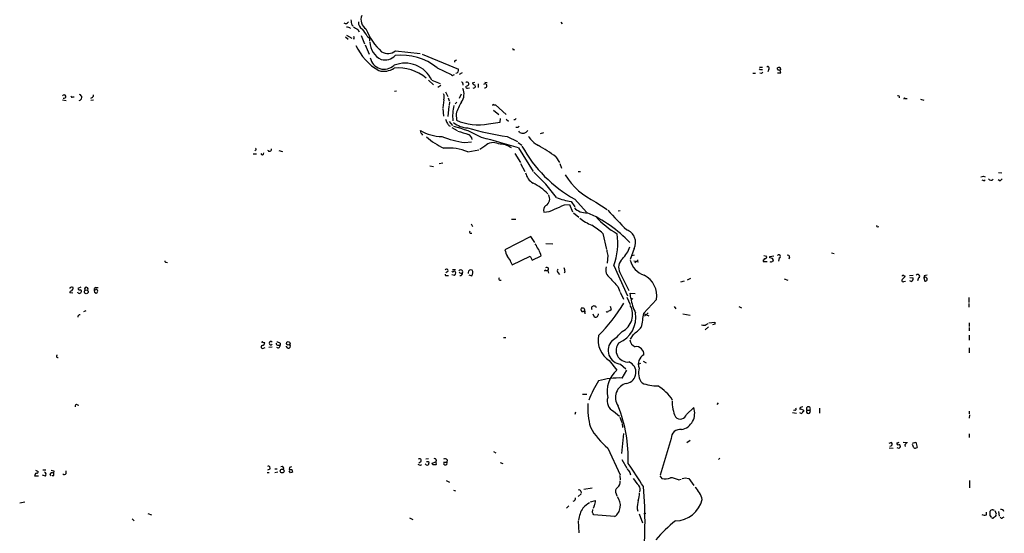
# Model space of a CAD drawing. Extents: x 7 to 1056, y 7 to 908.
# Drawn here: x 639 to 873, y 209 to 332 of the extents above; entities that cross this region are included whole.
import ezdxf

# ---------------------------------------------------------------- set-up
doc = ezdxf.new("R2010")
doc.units = 0
doc.header["$MEASUREMENT"] = 0
doc.layers.add('MAIN', color=5, linetype='CONTINUOUS')

msp = doc.modelspace()

# ---------------------------------------------------------------- linework, layer by layer
at = {"layer": 'MAIN'}
for p, q in [((718.2273, 330.2846), (718.4813, 330.1153)), ((767.842, 330.962), (768.1807, 330.5386)), ((716.8727, 327.914), (718.1427, 327.152)), ((719.582, 329.184), (719.9207, 328.676)), ((720.4287, 327.8293), (721.1907, 325.7973)), ((721.7833, 327.66), (722.376, 327.152)), ((716.7033, 327.4906), (717.296, 326.898)), ((718.7353, 326.9826), (718.4813, 326.898)), ((721.36, 325.5433), (722.2913, 323.342)), ((722.376, 327.152), (722.376, 326.4746)), ((728.5567, 324.1886), (734.3987, 323.5113)), ((734.9067, 323.342), (743.5427, 319.786)), ((756.5813, 324.4426), (756.8353, 324.358)), ((742.7807, 321.818), (743.0347, 321.9873)), ((738.4627, 320.1246), (741.7647, 318.516)), ((742.1033, 318.1773), (741.8493, 318.3466)), ((744.3893, 318.9393), (743.712, 318.516)), ((813.4773, 318.8546), (814.1547, 318.8546)), ((815.086, 320.294), (815.7633, 320.294)), ((815.5093, 318.77), (815.1707, 318.8546)), ((815.34, 319.7013), (815.7633, 319.7013)), ((817.2873, 319.786), (817.0333, 319.1933)), ((819.3193, 319.786), (819.3193, 320.1246)), ((819.3193, 318.9393), (820.166, 318.9393)), ((820.0813, 319.8706), (820.0813, 319.6166)), ((736.4307, 317.1613), (737.616, 316.0606)), ((737.1927, 317.1613), (739.14, 316.3993)), ((744.5587, 316.3993), (744.5587, 315.976)), ((746.8447, 316.5686), (747.4373, 316.738)), ((748.1993, 316.3146), (748.1993, 315.468)), ((749.808, 316.738), (750.316, 316.6533)), ((728.3027, 314.5366), (728.8107, 314.6213)), ((739.3093, 315.8913), (738.632, 315.468)), ((740.41, 314.3673), (741.0027, 313.2666)), ((744.1353, 313.8593), (743.712, 312.8433)), ((745.6593, 315.2986), (746.1673, 315.3833)), ((649.3933, 312.5046), (650.24, 312.3353)), ((651.8487, 313.182), (652.1873, 313.182)), ((656.5053, 313.0973), (656.082, 312.8433)), ((656.7593, 312.42), (656.1667, 312.3353)), ((740.0713, 312.5046), (739.8173, 310.642)), ((741.0873, 313.0126), (741.3413, 312.2506)), ((741.426, 311.9966), (741.3413, 311.15)), ((743.1193, 311.912), (742.696, 311.5733)), ((751.9247, 311.3193), (752.348, 311.3193)), ((752.348, 311.3193), (754.888, 309.0333)), ((849.7147, 312.8433), (850.138, 312.8433)), ((853.3553, 312.674), (854.1173, 312.42)), ((739.8173, 310.4726), (739.9867, 308.61)), ((741.2567, 310.9806), (741.0027, 308.5253)), ((742.95, 309.2026), (743.0347, 307.6786)), ((751.84, 310.0493), (753.11, 309.0333)), ((741.3413, 307.34), (742.1033, 306.4086)), ((750.6547, 306.832), (753.4487, 307.1706)), ((753.4487, 307.1706), (753.5333, 308.102)), ((754.888, 307.9326), (755.396, 307.4246)), ((757.0047, 307.7633), (756.666, 307.7633)), ((734.6527, 304.546), (734.4833, 305.2233)), ((741.2567, 306.4086), (741.5107, 306.2393)), ((741.934, 305.9006), (743.204, 305.2233)), ((757.5973, 305.9006), (757.174, 305.9006)), ((758.1053, 304.7153), (757.8513, 305.054)), ((763.6933, 304.6306), (762.9313, 304.4613)), ((744.982, 302.3446), (746.5907, 302.514)), ((755.0573, 303.784), (757.5127, 302.5986)), ((757.682, 302.3446), (758.6133, 301.752)), ((694.69, 299.6353), (695.5367, 299.6353)), ((695.3673, 300.5666), (695.1133, 300.3973)), ((700.786, 300.482), (701.7173, 300.228)), ((745.744, 300.1433), (748.3687, 300.6513)), ((749.808, 301.498), (748.6227, 300.736)), ((756.92, 299.72), (758.2747, 297.6033)), ((757.7667, 301.0746), (761.238, 295.4866)), ((738.9707, 297.3493), (739.8173, 297.5186)), ((758.2747, 297.3493), (759.2907, 295.4866)), ((766.6567, 298.958), (767.5033, 297.6033)), ((767.588, 297.3493), (768.0113, 296.2486)), ((736.6847, 296.8413), (737.616, 296.672)), ((771.9907, 295.4866), (772.4987, 295.4866)), ((871.8973, 295.2326), (872.6593, 295.148)), ((868.3413, 294.386), (868.68, 294.2166)), ((868.426, 293.2853), (868.68, 293.4546)), ((872.1513, 293.2853), (871.8127, 293.4546)), ((770.2973, 288.3746), (771.144, 287.1046)), ((771.144, 288.8826), (773.938, 285.8346)), ((776.1393, 288.2053), (778.8487, 286.4273)), ((768.6887, 287.528), (769.874, 287.6126)), ((769.874, 287.6126), (770.636, 285.9193)), ((770.89, 285.6653), (772.16, 284.6493)), ((781.4733, 286.0886), (781.9813, 286.1733)), ((756.158, 284.1413), (757.174, 284.1413)), ((746.3367, 280.8393), (746.6753, 280.8393)), ((746.506, 283.0406), (746.8447, 282.3633)), ((843.1953, 282.3633), (843.3647, 282.2786)), ((760.73, 279.9926), (754.5493, 276.86)), ((761.6613, 278.5533), (760.73, 279.9926)), ((777.8327, 280.7546), (778.6793, 276.9446)), ((762, 277.9606), (761.746, 278.2993)), ((764.286, 278.384), (765.9793, 278.2993)), ((785.2833, 277.1986), (784.352, 274.574)), ((674.0313, 273.8966), (674.37, 273.812)), ((755.9887, 273.8966), (756.2427, 273.304)), ((756.2427, 273.304), (760.5607, 275.336)), ((760.5607, 275.336), (761.0687, 274.4046)), ((761.0687, 274.4046), (763.1853, 275.4206)), ((779.018, 275.5053), (778.8487, 273.6426)), ((785.2833, 275.59), (784.6907, 275.4206)), ((785.1987, 274.2353), (786.2993, 273.9813)), ((786.2147, 274.4893), (785.4527, 273.7273)), ((815.9327, 274.4046), (815.9327, 274.066)), ((815.9327, 274.066), (816.864, 274.066)), ((816.102, 275.5053), (816.6947, 275.336)), ((817.5413, 275.2513), (818.4727, 275.4206)), ((817.5413, 274.9126), (817.5413, 275.2513)), ((818.2187, 274.2353), (818.388, 274.2353)), ((819.7427, 274.9126), (819.5733, 274.1506)), ((822.198, 275.082), (822.0287, 274.6586)), ((832.1887, 276.098), (832.7813, 276.0133)), ((741.0027, 271.6953), (740.4947, 271.3566)), ((742.1033, 272.2033), (742.7807, 272.2033)), ((764.286, 271.9493), (764.7093, 271.9493)), ((764.794, 271.9493), (764.8787, 271.272)), ((768.858, 271.6106), (768.604, 271.3566)), ((780.4573, 273.1346), (783.6747, 265.938)), ((740.8333, 270.764), (741.172, 270.764)), ((742.6113, 270.764), (741.934, 270.9333)), ((745.8287, 271.4413), (745.8287, 271.1873)), ((745.998, 270.9333), (746.6753, 270.6793)), ((753.364, 269.6633), (753.7027, 269.6633)), ((767.1647, 271.4413), (767.5033, 271.018)), ((781.8967, 271.4413), (784.0133, 267.208)), ((797.1367, 269.4093), (796.29, 269.1553)), ((798.6607, 270.002), (797.8987, 269.6633)), ((820.928, 269.9173), (821.7747, 269.6633)), ((849.2913, 270.764), (849.7147, 270.6793)), ((849.376, 269.3246), (849.7993, 269.4093)), ((850.7307, 270.764), (851.5773, 270.8486)), ((850.8153, 270.256), (851.5773, 270.1713)), ((851.154, 269.3246), (850.8153, 269.494)), ((852.8473, 270.1713), (852.5933, 269.494)), ((854.202, 270.6793), (854.1173, 270.1713)), ((854.1173, 270.1713), (854.3713, 269.4093)), ((651.1713, 267.8006), (651.1713, 267.6313)), ((651.9333, 267.5466), (651.9333, 267.8853)), ((653.796, 267.97), (653.034, 267.6313)), ((653.1187, 266.5306), (653.034, 266.7846)), ((657.1827, 267.2926), (656.9287, 267.3773)), ((657.0133, 266.7846), (657.4367, 266.5306)), ((657.2673, 267.8853), (657.86, 267.8853)), ((781.3887, 268.1393), (781.8967, 266.954)), ((781.9813, 266.7846), (782.7433, 265.0913)), ((651.8487, 266.5306), (651.1713, 266.6153)), ((783.5053, 265.5993), (784.352, 263.8213)), ((784.5213, 265.3453), (784.352, 266.5306)), ((784.352, 266.5306), (785.5373, 266.446)), ((784.86, 265.176), (784.7753, 265.0066)), ((790.6173, 265.0066), (787.4847, 261.7046)), ((864.7853, 265.5146), (864.7853, 264.3293)), ((654.4733, 262.2126), (655.066, 262.4666)), ((773.43, 262.89), (773.5147, 262.128)), ((779.6107, 263.4826), (779.78, 262.636)), ((794.766, 263.398), (795.1893, 262.8053)), ((810.1753, 263.398), (810.768, 263.0593)), ((864.7853, 264.0753), (864.7853, 263.2286)), ((775.8853, 260.858), (775.5467, 261.5353)), ((787.4847, 261.7046), (788.7547, 261.1966)), ((787.7387, 261.112), (788.5853, 261.874)), ((796.8827, 261.62), (798.576, 261.2813)), ((802.9787, 258.572), (802.132, 257.81)), ((802.386, 259.08), (802.894, 259.334)), ((803.0633, 259.5033), (804.418, 259.6726)), ((804.418, 259.1646), (803.91, 258.9953)), ((864.87, 259.5033), (864.87, 258.6566)), ((864.87, 258.4026), (864.87, 257.556)), ((754.2107, 256.032), (754.8033, 256.032)), ((785.0293, 256.7093), (784.352, 255.6086)), ((864.87, 256.54), (864.87, 255.3546)), ((697.0607, 254.9313), (697.484, 254.8466)), ((697.1453, 253.492), (697.5687, 253.6613)), ((699.262, 253.746), (698.4153, 253.6613)), ((700.532, 254.1693), (701.1247, 254.1693)), ((701.1247, 254.6773), (701.1247, 254.1693)), ((702.9873, 253.492), (702.564, 253.9153)), ((864.87, 253.5766), (864.87, 252.3913)), ((779.3567, 250.5286), (781.1347, 248.2426)), ((782.066, 249.682), (783.336, 248.5813)), ((782.4047, 246.38), (783.5053, 248.2426)), ((786.8073, 249.8513), (786.384, 249.682)), ((787.4, 250.3593), (788.162, 250.0206)), ((773.0067, 242.57), (774.0227, 242.57)), ((652.9493, 240.03), (653.288, 239.9453)), ((797.7293, 237.744), (799.4227, 239.3526)), ((805.2647, 240.4533), (804.926, 240.1146)), ((823.468, 238.76), (823.1293, 238.6753)), ((825.5, 238.76), (825.5, 238.4213)), ((826.3467, 238.76), (827.024, 238.76)), ((829.31, 239.1833), (829.31, 237.998)), ((771.3133, 238.252), (771.144, 237.744)), ((780.3727, 238.506), (781.812, 237.3206)), ((781.8967, 237.0666), (782.32, 235.7966)), ((822.8753, 238.1673), (823.8913, 237.998)), ((864.87, 238.506), (864.87, 237.8286)), ((864.9547, 237.6593), (864.87, 236.8126)), ((782.4047, 235.5426), (782.4893, 234.6113)), ((782.7433, 233.172), (782.2353, 228.4306)), ((794.0887, 231.9866), (791.464, 223.266)), ((864.87, 233.0873), (864.87, 232.2406)), ((779.018, 229.7006), (781.9813, 223.3506)), ((798.576, 231.5633), (797.814, 230.9706)), ((846.4127, 231.0553), (845.82, 230.8013)), ((845.9047, 229.7853), (846.836, 229.7006)), ((847.6827, 230.9706), (847.6827, 230.7166)), ((848.1907, 229.616), (847.7673, 229.7853)), ((848.5293, 230.2086), (848.5293, 229.9546)), ((849.2067, 231.14), (850.2227, 231.0553)), ((849.63, 230.4626), (849.7147, 230.124)), ((851.408, 230.886), (852.2547, 231.14)), ((851.7467, 229.7853), (851.408, 230.5473)), ((852.2547, 231.14), (852.5087, 229.87)), ((736.4307, 227.1606), (735.7533, 227.076)), ((751.84, 228.9386), (752.4327, 228.6)), ((805.6033, 227.33), (805.3493, 226.9913)), ((698.6693, 224.7053), (698.1613, 224.4513)), ((699.8547, 224.79), (700.4473, 224.79)), ((703.326, 225.1286), (703.2413, 224.6206)), ((734.568, 226.4833), (734.06, 226.1446)), ((734.4833, 225.6366), (734.7373, 225.806)), ((735.838, 225.7213), (735.584, 225.9753)), ((736.4307, 226.568), (736.5153, 226.1446)), ((737.2773, 226.1446), (738.124, 226.4833)), ((737.4467, 225.7213), (737.2773, 226.1446)), ((738.2087, 226.822), (738.124, 226.4833)), ((738.2933, 225.8906), (738.124, 225.7213)), ((739.9867, 226.3986), (740.7487, 226.3986)), ((740.8333, 226.9066), (740.7487, 226.3986)), ((753.4487, 226.314), (754.0413, 226.06)), ((782.32, 226.9913), (783.5053, 224.9593)), ((642.7893, 223.0966), (643.7207, 223.0966)), ((642.9587, 224.4513), (643.636, 224.1973)), ((645.3293, 223.012), (644.652, 223.266)), ((644.7367, 224.536), (645.414, 224.536)), ((646.43, 223.4353), (646.684, 223.0966)), ((647.2767, 223.0966), (646.938, 223.0966)), ((647.3613, 224.282), (647.2767, 223.774)), ((650.24, 223.6893), (650.24, 224.282)), ((698.0767, 223.9433), (698.5, 223.9433)), ((699.8547, 223.9433), (700.6167, 224.1126)), ((703.58, 223.8586), (703.2413, 224.282)), ((703.9187, 224.6206), (704.088, 224.028)), ((781.8967, 223.1813), (781.9813, 222.1653)), ((784.2673, 223.9433), (784.4367, 223.3506)), ((791.3793, 223.0966), (791.8873, 222.504)), ((795.782, 222.1653), (796.4593, 222.3346)), ((797.3907, 222.6733), (798.2373, 222.504)), ((798.2373, 222.504), (799.4227, 220.8106)), ((740.5793, 221.996), (741.426, 221.6573)), ((775.2927, 220.218), (773.3453, 219.8793)), ((864.9547, 221.996), (864.9547, 220.3026)), ((742.3573, 219.71), (742.7807, 219.5406)), ((772.668, 218.8633), (771.9907, 218.186)), ((772.5833, 219.456), (772.668, 219.0326)), ((780.9653, 218.8633), (781.1347, 218.3553)), ((639.2333, 216.7466), (640.4187, 216.916)), ((769.7893, 215.9846), (769.1967, 215.4766)), ((774.8693, 216.916), (776.0547, 217.2546)), ((775.8007, 215.9846), (775.5467, 215.392)), ((785.9607, 215.3073), (786.13, 214.7146)), ((669.7133, 214.2066), (670.56, 213.868)), ((731.8587, 213.106), (732.7053, 212.7673)), ((775.3773, 214.376), (775.462, 215.138)), ((780.6267, 213.4446), (775.716, 213.868)), ((786.4687, 214.122), (787.2307, 211.9206)), ((788.0773, 214.2066), (787.5693, 214.122)), ((869.0187, 213.868), (869.0187, 214.4606)), ((870.204, 213.2753), (869.8653, 213.6986)), ((870.5427, 215.0533), (870.8813, 215.0533)), ((871.1353, 213.4446), (870.712, 213.106)), ((870.966, 214.884), (871.3047, 214.122)), ((871.8973, 214.63), (872.0667, 213.5293)), ((872.9133, 213.1906), (873.252, 213.36)), ((665.988, 212.9366), (666.4113, 212.4286)), ((771.9907, 212.4286), (772.16, 209.55))]:
    msp.add_line(p, q, dxfattribs=at)
for centre, radius in [((655.0695, 266.8658), 0.4467), ((703.0552, 254.6138), 0.4324), ((701.6091, 224.2726), 0.4575)]:
    msp.add_circle(centre, radius, dxfattribs=at)
for centre, radius, start, end in [((723.0321, 331.5969), 2.7005, 158.864845, 236.185177), ((716.7073, 331.4528), 0.7864, 237.087921, 328.901301), ((722.1985, 331.7392), 4.2292, 182.501675, 200.117139), ((721.6394, 330.9027), 1.8936, 175.641675, 239.652739), ((717.0716, 328.6797), 1.1148, 42.862493, 100.277724), ((888.4066, 583.534), 305.2797, 236.196642, 236.425815), ((714.5986, 323.9251), 8.0975, 27.46725, 41.29196), ((735.5009, 334.9689), 15.0579, 201.896656, 227.120917), ((717.8041, 327.1521), 0.9465, 349.683783, 26.559637), ((731.0365, 330.7174), 12.9899, 203.880981, 240.181808), ((727.1099, 326.2978), 4.6498, 180.951309, 245.34199), ((725.9402, 325.6607), 3.6704, 257.887036, 313.613477), ((726.7364, 326.2631), 2.76, 237.530082, 311.265801), ((730.0049, 309.5475), 13.5428, 51.35301, 96.499181), ((756.539, 324.5696), 0.1339, 108.421413, 288.421413), ((725.8737, 323.1762), 3.3973, 191.561633, 313.633234), ((730.8174, 314.1745), 7.0402, 25.102883, 111.667513), ((742.7806, 321.6063), 0.2116, 89.972935, 216.875312), ((725.7685, 323.6083), 4.3281, 254.024783, 304.468093), ((729.1486, 309.5995), 10.4819, 50.343222, 95.093522), ((742.5688, 317.8812), 0.5517, 94.376403, 147.539959), ((742.8192, 319.6002), 0.747, 273.53806, 14.402732), ((815.213, 319.8706), 0.2117, 180, 306.875312), ((900.3411, 234.2519), 119.7487, 134.876984, 135.106133), ((817.0474, 320.0541), 0.3598, 311.822669, 138.177331), ((819.7425, 319.279), 0.9456, 79.674018, 116.586729), ((819.7851, 320.2097), 0.6297, 222.290215, 289.634851), ((819.8273, 319.9553), 0.2678, 341.558284, 71.558284), ((650.7858, 276.9603), 174.5047, 13.919645, 14.148868), ((744.2623, 316.4416), 0.2994, 351.878017, 98.121983), ((745.5776, 316.2942), 0.4382, 246.846048, 141.225829), ((747.4374, 316.6533), 0.5987, 188.132809, 278.123335), ((749.8242, 315.8403), 0.468, 257.549538, 139.324335), ((649.7818, 313.2833), 0.4174, 238.339444, 158.542682), ((653.2541, 313.0644), 0.7387, 279.239169, 74.033296), ((656.3361, 313.5206), 0.4558, 291.787406, 21.815414), ((738.0907, 313.1104), 2.0712, 342.992862, 23.733289), ((741.6595, 313.8927), 3.1861, 323.479333, 24.500956), ((745.5606, 315.6232), 0.3393, 163.071082, 286.912762), ((747.0562, 315.8492), 0.5521, 265.61721, 355.575031), ((651.6793, 313.3796), 0.2602, 167.480746, 310.60607), ((762.6903, 301.9154), 21.0424, 151.374024, 159.738201), ((751.7977, 311.15), 0.2117, 53.124688, 180), ((847.9789, 313.0718), 0.3857, 351.170255, 109.210121), ((849.5877, 312.674), 0.2117, 53.124688, 180), ((752.5903, 308.6128), 10.4607, 165.963092, 186.055422), ((952.2206, 392.1808), 227.9506, 201.690314, 201.919506), ((910.3526, 433.7472), 211.6803, 216.752594, 216.981777), ((746.0028, 311.6366), 5.8307, 231.301672, 266.622633), ((748.1224, 318.7554), 12.1893, 245.330144, 281.990359), ((841.7343, 265.6227), 94.6305, 153.3271, 153.556364), ((739.5696, 313.4908), 9.7068, 238.399497, 269.962813), ((734.3561, 303.8262), 0.7785, 22.378134, 67.605454), ((737.3915, 284.2005), 22.5275, 59.097091, 77.044616), ((935.1431, 939.6724), 662.9602, 253.186166, 253.415349), ((766.8415, 381.0349), 78.1445, 254.272387, 261.326707), ((745.2608, 302.9308), 1.5095, 6.688105, 64.38897), ((842.4666, 221.37), 119.7841, 134.885442, 135.114558), ((758.7573, 305.9936), 1.435, 242.976035, 327.533708), ((747.4023, 316.7465), 17.3785, 228.657015, 245.048934), ((749.2632, 329.3807), 27.373, 249.245737, 261.001856), ((719.7198, 181.6497), 125.339, 72.328937, 76.50861), ((751.7523, 299.6264), 2.6987, 61.854829, 136.091459), ((753.0366, 296.3099), 5.6961, 56.770813, 90.113664), ((764.9611, 306.6864), 5.5865, 210.291135, 243.952791), ((695.2191, 300.7571), 0.2414, 307.88123, 74.726148), ((696.8914, 299.8047), 0.3469, 194.040247, 14.028233), ((698.6073, 300.7659), 0.4885, 204.078005, 6.429569), ((741.2773, 289.6436), 11.4103, 66.954509, 96.067144), ((787.0521, 317.2148), 32.4928, 208.927384, 240.686451), ((745.3965, 270.9338), 35.176, 52.814694, 60.892239), ((763.3745, 296.1111), 4.0312, 193.822175, 237.99537), ((731.7271, 263.1151), 43.7938, 36.730406, 47.333782), ((755.4853, 280.8796), 13.1393, 44.889921, 64.034823), ((783.712, 304.1113), 17.6167, 212.522653, 244.541311), ((825.6585, 463.6028), 174.5169, 283.927616, 284.156831), ((910.4995, 420.3773), 133.8752, 251.45383, 251.682999), ((870.1052, 294.0332), 0.6633, 209.297058, 321.912146), ((871.8123, 294.3865), 1.1522, 287.110772, 323.960562), ((763.4577, 288.891), 1.742, 298.392316, 35.339619), ((771.6748, 300.4427), 12.1465, 246.472206, 263.488219), ((765.1751, 286.2156), 1.4481, 127.878107, 195.254078), ((763.8724, 290.5815), 4.7478, 268.860728, 301.004114), ((513.4943, 879.7161), 644.834, 293.0837121, 293.3128868), ((773.7996, 289.3855), 3.733, 222.770206, 274.728206), ((761.9697, 257.5127), 30.6576, 43.338634, 66.677386), ((844.156, 344.5361), 87.4031, 221.818573, 226.058817), ((779.8366, 293.8644), 12.084, 231.591885, 247.478174), ((792.4875, 299.9623), 22.342, 222.968785, 239.711757), ((746.4001, 281.0721), 0.2413, 127.862488, 254.765709), ((763.1063, 263.6489), 22.5715, 49.274642, 57.578064), ((782.4496, 278.6146), 3.1678, 333.4487, 70.533177), ((843.0683, 282.4903), 0.1796, 135, 315), ((766.3875, 278.3636), 15.0101, 339.612564, 8.838914), ((761.1552, 278.3803), 6.7786, 192.960532, 207.49045), ((764.0363, 278.338), 2.071, 190.49984, 228.98819), ((424.2344, 149.0897), 361.7281, 20.441003, 20.670171), ((782.981, 276.9583), 4.221, 182.484836, 200.135029), ((776.8594, 280.2887), 7.9024, 315.433223, 339.624283), ((673.989, 274.1929), 0.2993, 171.856362, 278.124688), ((753.2993, 273.1577), 2.789, 15.362683, 48.647103), ((784.2888, 272.7162), 2.7106, 131.59615, 208.05595), ((789.0104, 275.4192), 4.7676, 192.287137, 253.470887), ((815.6361, 275.1244), 0.7785, 292.394546, 337.621867), ((816.4619, 275.1243), 0.3147, 250.332702, 42.282263), ((817.6686, 273.6857), 1.2335, 67.832858, 95.923667), ((817.8236, 274.3765), 0.4196, 227.723556, 340.334234), ((817.4305, 274.1757), 0.9594, 3.561805, 42.837328), ((819.6355, 275.2836), 0.3862, 286.116586, 144.964223), ((821.8096, 275.1647), 0.3972, 347.979814, 120.956334), ((740.6852, 271.907), 0.3817, 326.305768, 160.563296), ((742.1668, 271.8434), 0.2413, 195.234291, 322.137512), ((742.5266, 271.3989), 0.3413, 352.88123, 119.734471), ((744.0591, 271.6247), 0.494, 327.130272, 150.944269), ((744.1777, 271.8223), 0.552, 212.466416, 302.466416), ((746.4736, 271.456), 0.6451, 63.641505, 181.305787), ((745.8536, 271.4107), 1.1001, 318.327533, 34.514961), ((764.159, 271.78), 0.2117, 53.124688, 180), ((764.5097, 272.2577), 0.4194, 312.671557, 137.328443), ((767.609, 271.8646), 0.6137, 136.379798, 223.613443), ((766.6001, 271.4952), 2.2608, 2.925809, 27.581727), ((780.9774, 272.1639), 2.4651, 165.142394, 233.93059), ((740.664, 271.0603), 0.3413, 172.88123, 299.742799), ((741.9098, 271.4154), 0.9573, 317.120783, 356.478547), ((744.0084, 271.2296), 0.4826, 254.731346, 15.257201), ((753.37, 269.9475), 0.2843, 128.071195, 268.790557), ((1288.4445, 734.8185), 689.1263, 222.3963623, 222.6255509), ((785.0311, 265.8456), 5.6489, 351.458502, 62.333531), ((849.1832, 269.5927), 0.3303, 100.677194, 305.721221), ((849.1643, 270.5947), 0.2116, 53.124688, 180.027077), ((847.8935, 271.4843), 1.9912, 308.095812, 336.153792), ((850.9423, 269.9596), 0.6694, 288.437656, 18.437656), ((852.6959, 270.5869), 0.4423, 290.016307, 143.725967), ((854.467, 269.8645), 0.4652, 258.127202, 138.738765), ((896.873, 101.4097), 174.5652, 103.919694, 104.148837), ((651.6201, 266.683), 0.4539, 104.039305, 188.578205), ((651.6067, 267.3532), 0.6243, 58.458631, 134.22122), ((652.2294, 266.8272), 0.778, 112.371722, 157.628278), ((653.415, 267.7019), 0.3875, 190.497939, 303.11188), ((653.3303, 267.1657), 0.6695, 251.573171, 325.301058), ((653.5561, 266.9963), 0.3875, 326.88812, 79.502061), ((655.066, 267.533), 0.4153, 324.633909, 215.366091), ((657.8599, 267.2078), 0.9465, 169.683783, 206.559637), ((657.3773, 267.4451), 0.4537, 104.030118, 188.59446), ((657.4444, 267.0849), 0.3341, 352.034805, 141.562485), ((657.098, 267.1232), 0.6826, 299.750087, 352.88019), ((827.0006, 349.9056), 94.6305, 243.3271, 243.556364), ((794.8873, 266.7221), 10.457, 187.565678, 207.620968), ((773.0491, 262.6783), 0.4827, 142.135426, 285.242626), ((772.8798, 261.4082), 1.5807, 69.629778, 97.700518), ((773.1572, 261.7517), 0.4613, 343.411395, 87.664214), ((775.7327, 262.9143), 0.5939, 14.129826, 207.941404), ((748.2617, 284.9317), 40.3273, 315.078964, 328.997355), ((778.8821, 262.402), 0.3059, 200.016714, 356.250722), ((779.1286, 263.3375), 0.9573, 273.51548, 312.879217), ((780.4653, 261.4794), 4.4527, 295.820955, 29.204457), ((653.4921, 260.9233), 0.4627, 73.088454, 188.112591), ((776.0615, 261.5929), 0.7557, 256.517242, 2.055151), ((779.0716, 260.8698), 6.6269, 292.828831, 8.715793), ((1591.5794, 133.0922), 814.3153, 170.9126934, 171.1418694), ((773.8203, 264.3391), 10.9936, 304.417019, 321.339052), ((776.225, 268.3079), 14.5617, 307.201515, 317.591432), ((801.751, 260.138), 1.234, 247.826965, 300.97172), ((931.4179, 259.4186), 127.0002, 179.885409, 180.114592), ((698.9233, 254.6773), 0.4234, 36.867191, 323.132809), ((782.5113, 255.3882), 5.7937, 169.386541, 237.01046), ((782.3644, 252.954), 3.2855, 135.177569, 264.789151), ((786.1705, 255.6361), 1.9133, 185.903676, 250.673916), ((696.9524, 253.7601), 0.3302, 100.663358, 305.735304), ((696.9337, 254.762), 0.2117, 53.124688, 180), ((696.7431, 254.8114), 0.7417, 281.525044, 2.720065), ((700.6421, 254.6096), 0.4539, 171.421795, 255.960695), ((700.659, 254.0423), 0.4827, 217.87186, 15.254078), ((700.2778, 253.4067), 1.527, 56.315136, 86.812677), ((703.1298, 253.9115), 0.443, 251.237884, 50.643246), ((783.7643, 252.9615), 2.7826, 139.680333, 275.133844), ((785.7745, 252.0443), 1.802, 354.874083, 97.563967), ((648.2383, 251.5386), 0.2843, 113.860175, 299.269927), ((788.7057, 249.7244), 2.4397, 117.761384, 203.524222), ((785.5673, 243.2001), 6.7138, 131.317025, 192.707089), ((783.0733, 247.7186), 2.6441, 279.403187, 69.175627), ((790.0212, 247.5847), 3.7389, 161.830608, 219.736114), ((781.7412, 228.4665), 17.9258, 87.878785, 105.945089), ((798.7156, 231.8956), 25.8881, 147.769049, 159.100652), ((784.2799, 241.7292), 3.4684, 102.904725, 215.983772), ((790.7548, 254.4603), 9.9437, 248.720107, 270.671292), ((785.3944, 235.2064), 10.8023, 33.258744, 59.534912), ((781.4479, 240.8526), 2.5812, 160.286002, 245.382993), ((652.8012, 239.6701), 0.3892, 67.632677, 202.367323), ((791.7382, 239.3103), 17.4886, 176.808339, 195.298392), ((750.1575, 227.2232), 33.7066, 358.022354, 21.709523), ((801.9768, 240.5069), 7.6476, 176.593636, 206.025944), ((795.7039, 237.978), 3.9647, 282.233338, 20.286095), ((823.5245, 239.0139), 0.2602, 257.454468, 40.620402), ((824.9496, 239.0563), 0.3223, 113.184586, 203.200924), ((824.8225, 237.5737), 1.3661, 60.269164, 97.114612), ((867.4267, 112.4374), 133.8752, 108.327138, 108.556321), ((826.6853, 238.4213), 0.4789, 134.991541, 45), ((826.6854, 239.083), 0.468, 316.350739, 223.640812), ((796.2616, 238.136), 1.5192, 220.402899, 345.046232), ((825.0766, 238.7598), 0.7804, 229.396316, 282.536771), ((825.7962, 237.9557), 0.5518, 122.463229, 175.603684), ((790.4352, 243.4031), 17.8357, 209.221347, 230.198254), ((796.1666, 232.0587), 2.0791, 79.541842, 181.98728), ((846.1279, 230.6781), 0.4726, 263.450945, 52.945841), ((847.6685, 232.1415), 1.171, 270.694816, 301.211302), ((848.0214, 230.8861), 0.3787, 206.585347, 296.551521), ((848.233, 230.251), 0.2993, 351.856362, 98.124688), ((933.0099, 145.1354), 119.7133, 134.885408, 135.114592), ((934.4743, 145.957), 119.7487, 134.885409, 135.114591), ((852.0733, 230.3174), 0.6243, 238.458631, 314.22122), ((734.2837, 226.7917), 0.4194, 312.671557, 137.328443), ((737.9124, 226.9278), 0.3147, 340.349851, 132.282263), ((740.3291, 226.5871), 0.5969, 32.3615, 125.005389), ((698.3768, 225.0151), 0.426, 313.354733, 120.387128), ((701.4843, 224.811), 0.5229, 338.646237, 111.343558), ((745.93, 98.2134), 133.8752, 108.327138, 108.556321), ((734.5427, 226.5936), 0.9588, 227.155503, 266.448267), ((736.0905, 226.0708), 0.4312, 234.15337, 9.855561), ((736.1767, 353.5679), 127.0002, 269.885409, 270.114592), ((737.7853, 56.4214), 169.3002, 89.885375, 90.114591), ((737.1238, 225.8771), 1.1696, 0.661358, 31.219164), ((740.411, 226.1417), 0.4243, 179.608402, 37.261496), ((995.6065, 393.6939), 271.0711, 218.542738, 218.771917), ((708.359, 172.168), 92.7488, 31.447491, 35.52468), ((643.4366, 223.163), 0.6507, 110.125281, 185.856912), ((643.3115, 224.0985), 0.3392, 253.066164, 16.933836), ((644.8838, 223.4599), 0.6317, 314.846083, 64.071813), ((646.9804, 223.2871), 0.57, 58.677654, 164.930019), ((689.3432, 393.6739), 174.5167, 255.851148, 256.080355), ((646.641, 223.4353), 0.7203, 331.951376, 28.048624), ((649.8332, 223.8788), 0.4487, 217.666685, 335.022443), ((703.58, 393.9705), 169.3502, 269.885409, 270.114592), ((746.184, 96.9434), 133.8752, 108.327138, 108.556321), ((796.0043, 229.8953), 13.2319, 213.958965, 223.359838), ((792.6664, 225.4323), 3.0302, 255.101103, 294.423455), ((793.6897, 218.1626), 4.5165, 62.402934, 87.086091), ((754.7285, 391.9328), 174.5533, 283.917656, 284.146846), ((782.1201, 219.4063), 1.2761, 129.757281, 205.18344), ((780.3389, 221.7287), 1.6525, 305.733966, 6.344021), ((785.3046, 219.8475), 1.4466, 337.185751, 41.741096), ((695.3752, 212.3059), 92.4783, 353.346729, 5.118603), ((795.5306, 215.9612), 6.1228, 14.638826, 46.293052), ((770.6361, 217.7625), 0.6981, 284.02828, 14.052168), ((772.2024, 219.3855), 0.3874, 10.48609, 123.119959), ((778.7785, 216.091), 3.2279, 304.929782, 38.519817), ((781.9794, 218.9866), 4.5758, 337.758193, 1.636792), ((778.3605, 211.9982), 6.3138, 146.569675, 174.548741), ((779.3468, 209.2067), 8.8568, 121.645306, 134.934129), ((774.0218, 217.0008), 2.0487, 330.26275, 7.116344), ((796.1066, 214.9741), 10.1514, 167.017736, 178.119034), ((794.9631, 219.1144), 6.6873, 271.213298, 346.105893), ((648.5351, 129.4393), 152.6538, 33.578089, 33.807251), ((868.553, 215.0111), 1.2344, 239.040224, 292.166027), ((870.458, 214.376), 0.6826, 82.87186, 150.261365), ((615.8653, 214.2066), 254.0005, 359.885409, 0.114591), ((870.5426, 213.4445), 0.3785, 206.551513, 296.585359), ((870.9659, 213.7833), 0.3787, 296.571817, 26.55152), ((872.6311, 213.5012), 0.4196, 199.665766, 312.257158), ((872.4899, 214.4606), 0.6982, 14.040224, 104.024302), ((812.9069, 189.2945), 29.1908, 127.579075, 140.298396)]:
    msp.add_arc(centre, radius, start, end, dxfattribs=at)

doc.saveas('drawing.dxf')
